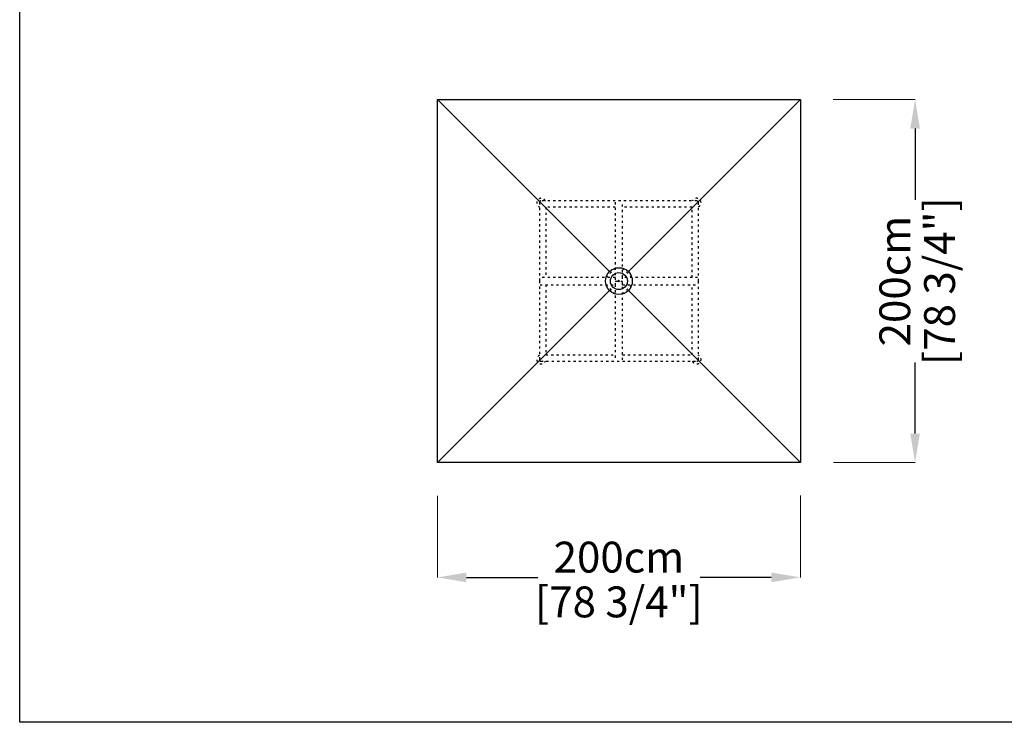
# Model space of a CAD drawing. Extents: x 1347 to 11668, y 8610 to 135330.
# Drawn here: x 1347 to 6774, y 127589 to 131459 of the extents above; entities that cross this region are included whole.
import ezdxf

# ---------------------------------------------------------------- set-up
doc = ezdxf.new("R2010")
doc.units = 0
doc.linetypes.add('ACAD_ISO03W100', pattern=[30, 12, -18])
doc.layers.get('Defpoints').update_dxf_attribs({"linetype": 'CONTINUOUS'})
doc.layers.add('CORO', color=7, linetype='CONTINUOUS')
doc.layers.add('P-00000000', color=7, linetype='CONTINUOUS')
doc.styles.add('Arial', font='arial.ttf')
doc.dimstyles.new('QUOTE SITO$0', dxfattribs={"dimscale": 0, "dimtxt": 50, "dimasz": 70, "dimexe": 1, "dimexo": 1, "dimgap": 40, "dimtad": 0, "dimdec": 1, "dimzin": 12, "dimdsep": 46, "dimtxsty": 'Arial', "dimcen": 5.0292, "dimse1": 1, "dimse2": 1, "dimclrd": 256, "dimclre": 253, "dimclrt": 256, "dimadec": 0, "dimazin": 3, "dimtfac": 1, "dimtdec": 1, "dimtix": 1, "dimtofl": 0, "dimtmove": 2, "dimatfit": 3, "dimfxl": 1, "dimtfillclr": 256, "dimtolj": 1, "dimtzin": 0, "dimlwd": -1, "dimarcsym": 1})

# ---------------------------------------------------------------- blocks, each defined once
blk = doc.blocks.new('ALU 4 BASE WITH TUBE (TOP)')
at = {"layer": 'CORO', "color": 0, "linetype": 'ACAD_ISO03W100'}
for p, q in [((91281.1, 265245.2), (91281.1, 264811.7)), ((92149.1, 265253.2), (91289.1, 265253.2)), ((91699.1, 265245.7), (91699.1, 264831.7)), ((91739.1, 264831.7), (91739.1, 265245.7)), ((92157.1, 264811.7), (92157.1, 265245.2)), ((91699.1, 265218.2), (91316.1, 265218.2)), ((91316.1, 265218.2), (91316.1, 264831.7)), ((92122.1, 265218.2), (91739.1, 265218.2)), ((92122.1, 264831.7), (92122.1, 265218.2)), ((91699.1, 264883.6), (91647.1, 264831.7)), ((91791, 264831.7), (91739.1, 264883.6)), ((91281.1, 264811.7), (91281.1, 264378.2)), ((91699.1, 264831.7), (91285.1, 264831.7)), ((91699.1, 264831.7), (91699.1, 264829.7)), ((91699.1, 264829.7), (91699.1, 264793.7)), ((91699.1, 264811.7), (91739.1, 264811.7)), ((92153.1, 264831.7), (91739.1, 264831.7)), ((91739.1, 264829.7), (91739.1, 264831.7)), ((91739.1, 264793.7), (91739.1, 264829.7)), ((92157.1, 264378.2), (92157.1, 264811.7)), ((91285.1, 264791.7), (91699.1, 264791.7)), ((91316.1, 264791.7), (91316.1, 264405.2)), ((91647.1, 264791.7), (91699.1, 264739.8)), ((91699.1, 264793.7), (91699.1, 264791.7)), ((91699.1, 264791.7), (91699.1, 264377.7)), ((91739.1, 264791.7), (91739.1, 264793.7)), ((91739.1, 264791.7), (92153.1, 264791.7)), ((91739.1, 264377.7), (91739.1, 264791.7)), ((91739.1, 264739.8), (91791, 264791.7)), ((92122.1, 264405.2), (92122.1, 264791.7)), ((91289.1, 264370.2), (92149.1, 264370.2)), ((91316.1, 264405.2), (91699.1, 264405.2)), ((91739.1, 264405.2), (92122.1, 264405.2))]:
    blk.add_line(p, q, dxfattribs=at)
for centre, radius, start, end in [((91291.1, 265243.2), 24.7, 23.831, 246.169), ((91289.1, 265245.2), 8, 90, 180), ((92147.1, 265243.2), 24.7, 293.831, 156.169), ((92149.1, 265245.2), 8, 0, 90), ((91291.1, 264380.2), 24.7, 113.831, 336.169), ((91289.1, 264378.2), 8, 180, 270), ((92147.1, 264380.2), 24.7, 203.831, 66.169), ((92149.1, 264378.2), 8, 270, 0)]:
    blk.add_arc(centre, radius, start, end, dxfattribs=at)
at = {"layer": 'P-00000000', "color": 7, "linetype": 'Continuous'}
for q in [(91714.8, 264815.9), (91723.3, 264815.9)]:
    blk.add_line((91719.1, 264811.7), q, dxfattribs=at)
blk = doc.blocks.new('REFLEX 200X200 (TOP)')
at = {"layer": 'P-00000000', "color": 7, "linetype": 'Continuous'}
for p, q in [((927325.3, 267895.3), (929325.3, 267895.3)), ((927325.3, 265895.3), (927325.3, 267895.3)), ((929325.3, 267895.3), (929325.3, 265895.3)), ((928325.3, 266895.3), (928321, 266891.1)), ((928325.3, 266895.3), (928329.5, 266891.1)), ((929325.3, 265895.3), (927325.3, 265895.3))]:
    blk.add_line(p, q, dxfattribs=at)
at = {"layer": 'P-00000000'}
for p, q in [((927325.3, 267895.3), (928272.9, 266947.6)), ((929325.3, 267895.3), (928377.6, 266947.6)), ((928272.9, 266843), (927325.3, 265895.3)), ((928377.6, 266843), (929325.3, 265895.3))]:
    blk.add_line(p, q, dxfattribs=at)
at = {"layer": 'P-00000000', "color": 7, "linetype": 'Continuous'}
for radius in [74, 46.5]:
    blk.add_circle((928325.3, 266895.3), radius, dxfattribs=at)
blk = doc.blocks.new('*D81')
at = {"layer": 'Defpoints', "color": 0, "linetype": 'Continuous', "ltscale": 10, "transparency": 16777216}
for p in [(5829.8, 131019.2), (6281.8, 131019.2), (5830.8, 129019.2)]:
    blk.add_point(p, dxfattribs=at)
at = {"layer": 'P-00000000', "color": 253, "linetype": 'Continuous', "lineweight": 5, "ltscale": 10, "transparency": 16777216}
for p, q in [((5830.8, 131019.2), (6282.8, 131019.2)), ((5831.8, 129019.2), (6282.8, 129019.2))]:
    blk.add_line(p, q, dxfattribs=at)
at = {"layer": 'P-00000000', "ltscale": 10, "transparency": 16777216}
for p, q in [((6281.8, 130859.2), (6281.8, 130466.7)), ((6281.8, 129179.2), (6281.8, 129571.7))]:
    blk.add_line(p, q, dxfattribs=at)
at = {"layer": 'P-00000000', "linetype": 'Continuous', "ltscale": 10, "transparency": 16777216}
for points in [[(6255.1, 130859.2), (6308.4, 130859.2), (6281.8, 131019.2)], [(6255.1, 129179.2), (6308.4, 129179.2), (6281.8, 129019.2)]]:
    blk.add_solid(points, dxfattribs=at)
at = {"layer": 'P-00000000', "linetype": 'Continuous', "ltscale": 10, "transparency": 16777216, "char_height": 170, "attachment_point": 5, "rotation": 90, "style": 'Arial'}
for s, insert in [('\\A1;[78 3/4"]', (6416.8, 130019.2)), ('\\A1;200cm', (6170, 130019.2))]:
    blk.add_mtext(s, dxfattribs=dict(at, insert=insert))
blk = doc.blocks.new('*D84')
at = {"layer": 'Defpoints', "color": 0, "linetype": 'Continuous', "ltscale": 10, "transparency": 16777216}
for p in [(3649.5, 128837.9), (5649.5, 128838.9), (5649.5, 128387)]:
    blk.add_point(p, dxfattribs=at)
at = {"layer": 'P-00000000', "color": 253, "linetype": 'Continuous', "lineweight": 5, "ltscale": 10, "transparency": 16777216}
for p, q in [((3649.5, 128836.9), (3649.5, 128386)), ((5649.5, 128837.9), (5649.5, 128386))]:
    blk.add_line(p, q, dxfattribs=at)
at = {"layer": 'P-00000000', "ltscale": 10, "transparency": 16777216}
for p, q in [((3809.5, 128387), (4202, 128387)), ((5489.5, 128387), (5097, 128387))]:
    blk.add_line(p, q, dxfattribs=at)
at = {"layer": 'P-00000000', "linetype": 'Continuous', "ltscale": 10, "transparency": 16777216}
for points in [[(3809.5, 128413.6), (3809.5, 128360.3), (3649.5, 128387)], [(5489.5, 128413.6), (5489.5, 128360.3), (5649.5, 128387)]]:
    blk.add_solid(points, dxfattribs=at)
at = {"layer": 'P-00000000', "linetype": 'Continuous', "ltscale": 10, "transparency": 16777216, "char_height": 170, "attachment_point": 5, "style": 'Arial'}
for s, insert in [('\\A1;200cm', (4649.5, 128498.8)), ('\\A1;[78 3/4"]', (4649.5, 128251.9))]:
    blk.add_mtext(s, dxfattribs=dict(at, insert=insert))

msp = doc.modelspace()

# ---------------------------------------------------------------- linework, layer by layer
at = {"layer": 'P-00000000', "color": 7, "linetype": 'Continuous'}
msp.add_lwpolyline([(11668.4, 135329.6), (11668.4, 127588.8), (1347.3, 127588.8), (1347.3, 135329.6)], close=True, dxfattribs=at)

# ---------------------------------------------------------------- block references
for name, p in [('REFLEX 200X200 (TOP)', (-923675.8, -136876.1)), ('ALU 4 BASE WITH TUBE (TOP)', (-87069.6, -134792.4))]:
    msp.add_blockref(name, p, dxfattribs=at)

# ---------------------------------------------------------------- dimensions: what is measured, and where the dimension line sits
at = {"layer": 'P-00000000', "color": 7, "linetype": 'Continuous', "ltscale": 10}
dim = msp.add_linear_dim(base=(6281.8, 131019.2), p1=(5830.8, 129019.2), p2=(5829.8, 131019.2), angle=90, dimstyle='QUOTE SITO$0', override={"dimscale": 1, "dimtxt": 170, "dimasz": 160, "dimgap": 25, "dimdec": 0, "dimlfac": 0.1, "dimpost": '<>cm\\X', "dimse1": 0, "dimse2": 0, "dimtzin": 7, "dimlwe": 5}, dxfattribs=at)
dim.commit()
dim.dimension.update_dxf_attribs({"geometry": '*D81', "text_midpoint": (6281.8, 130019.2)})
dim = msp.add_linear_dim(base=(5649.5, 128387), p1=(3649.5, 128837.9), p2=(5649.5, 128838.9), dimstyle='QUOTE SITO$0', override={"dimscale": 1, "dimtxt": 170, "dimasz": 160, "dimgap": 25, "dimdec": 0, "dimlfac": 0.1, "dimpost": '<>cm\\X', "dimse1": 0, "dimse2": 0, "dimtzin": 7, "dimlwe": 5}, dxfattribs=at)
dim.commit()
dim.dimension.update_dxf_attribs({"geometry": '*D84', "text_midpoint": (4649.5, 128387)})

doc.saveas('drawing.dxf')
